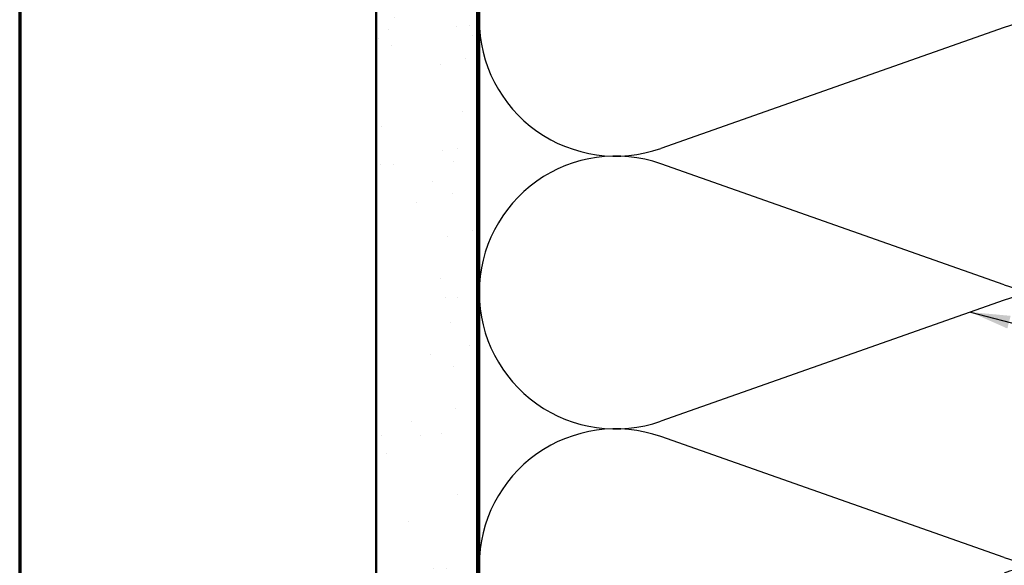
# Model space of a CAD drawing. Units: inches. Extents: x 0.6 to 33.4, y 0.6 to 21.4.
# Drawn here: x 0.6 to 5.5, y 10 to 12.7 of the extents above; entities that cross this region are included whole.
import ezdxf

# ---------------------------------------------------------------- set-up
doc = ezdxf.new("R2010")
doc.units = ezdxf.units.IN
doc.header["$LTSCALE"] = 2
doc.header["$MEASUREMENT"] = 0
doc.layers.get('0').update_dxf_attribs({"lineweight": 13})
for name, color, linetype, lineweight in [('Border (ANSI)', 7, 'Continuous', 70), ('Hatch (ANSI)', 7, 'Continuous', 18), ('Sketch Geometry (ANSI)', 7, 'Continuous', 25), ('Symbol (ANSI)', 7, 'Continuous', 25), ('Visible (ANSI)', 7, 'Continuous', 50)]:
    doc.layers.add(name, color=color, linetype=linetype, lineweight=lineweight)
doc.styles.add('Note Text (ANSI)', font='tahoma.ttf')
doc.dimstyles.new('Default (ANSI)$7', dxfattribs={"dimscale": 2, "dimtxt": 0.12, "dimasz": 0.098425, "dimexe": 0.125, "dimexo": 0.0625, "dimgap": 0.031496, "dimtad": 0, "dimtih": 1, "dimtoh": 1, "dimrnd": 1e-08, "dimzin": 4, "dimdsep": 46, "dimtxsty": 'Note Text (ANSI)', "dimcen": 0.09, "dimdle": 0.393701, "dimclrd": 256, "dimclre": 256, "dimclrt": 256, "dimadec": 0, "dimazin": 1, "dimtfac": 1, "dimtofl": 0, "dimtmove": 0, "dimatfit": 3, "dimfxl": 1, "dimtolj": 1, "dimtzin": 4, "dimlwd": -1, "dimlwe": -1, "dimarcsym": 0})

# ---------------------------------------------------------------- blocks, each defined once
blk = doc.blocks.new('Borders ATAS A Border')
at = {"layer": 'Border (ANSI)'}
blk.add_line((0.3, 10.7), (0.3, 0.3), dxfattribs=at)

msp = doc.modelspace()

# ---------------------------------------------------------------- hatches: boundary and pattern name
at = {"layer": 'Hatch (ANSI)', "true_color": 0x804000}
h = msp.add_hatch(dxfattribs=at)
h.set_pattern_fill('AR-SAND', color=36, scale=0.25, angle=45, style=0)
h.paths.add_polyline_path([(2.36657, 1.8238), (2.36657, 15.37816), (2.86657, 15.37816), (2.86657, 1.8238)])

# ---------------------------------------------------------------- linework, layer by layer
at = {"layer": 'Sketch Geometry (ANSI)', "color": 150, "true_color": 0x0080ff}
for p, q in [((5.47765, 12.63994), (3.77549, 12.04139)), ((5.47765, 11.36639), (3.77549, 11.96494)), ((5.47765, 11.28994), (3.77549, 10.69139)), ((5.47765, 10.01639), (3.77549, 10.61494))]:
    msp.add_line(p, q, dxfattribs=at)
for centre, start, end in [((3.55157, 12.67816), 180, 289.3739), ((5.70157, 12.00316), 250.6261, 109.3739), ((3.55157, 11.32816), 70.6261, 180), ((3.55157, 11.32816), 180, 289.3739), ((5.70157, 10.65316), 250.6261, 109.3739), ((3.55157, 9.97816), 70.6261, 180), ((5.70157, 9.30316), 250.6261, 109.3739)]:
    msp.add_arc(centre, 0.675, start, end, dxfattribs=at)
at = {"layer": 'Visible (ANSI)', "color": 36, "true_color": 0x804000}
for p, q in [((2.36657, 1.8238), (2.36657, 15.37816)), ((2.86657, 1.8238), (2.86657, 15.37816))]:
    msp.add_line(p, q, dxfattribs=at)
at = {"layer": 'Visible (ANSI)', "color": 150, "true_color": 0x0080ff}
msp.add_line((2.87657, 1.8238), (2.87657, 15.37816), dxfattribs=at)

# ---------------------------------------------------------------- block references
at = {"xscale": 2, "yscale": 2, "zscale": 2}
msp.add_blockref('Borders ATAS A Border', (0, 0), dxfattribs=at)

# ---------------------------------------------------------------- leaders
at = {"layer": 'Symbol (ANSI)', "annotation_type": 0, "has_hookline": 1, "hookline_direction": 0, "text_width": 1.40083}
msp.add_leader([(5.31043, 11.23114), (11.13315, 9.70681)], dimstyle='Default (ANSI)$7', override={"dimtad": 0}, dxfattribs=at)

doc.saveas('drawing.dxf')
